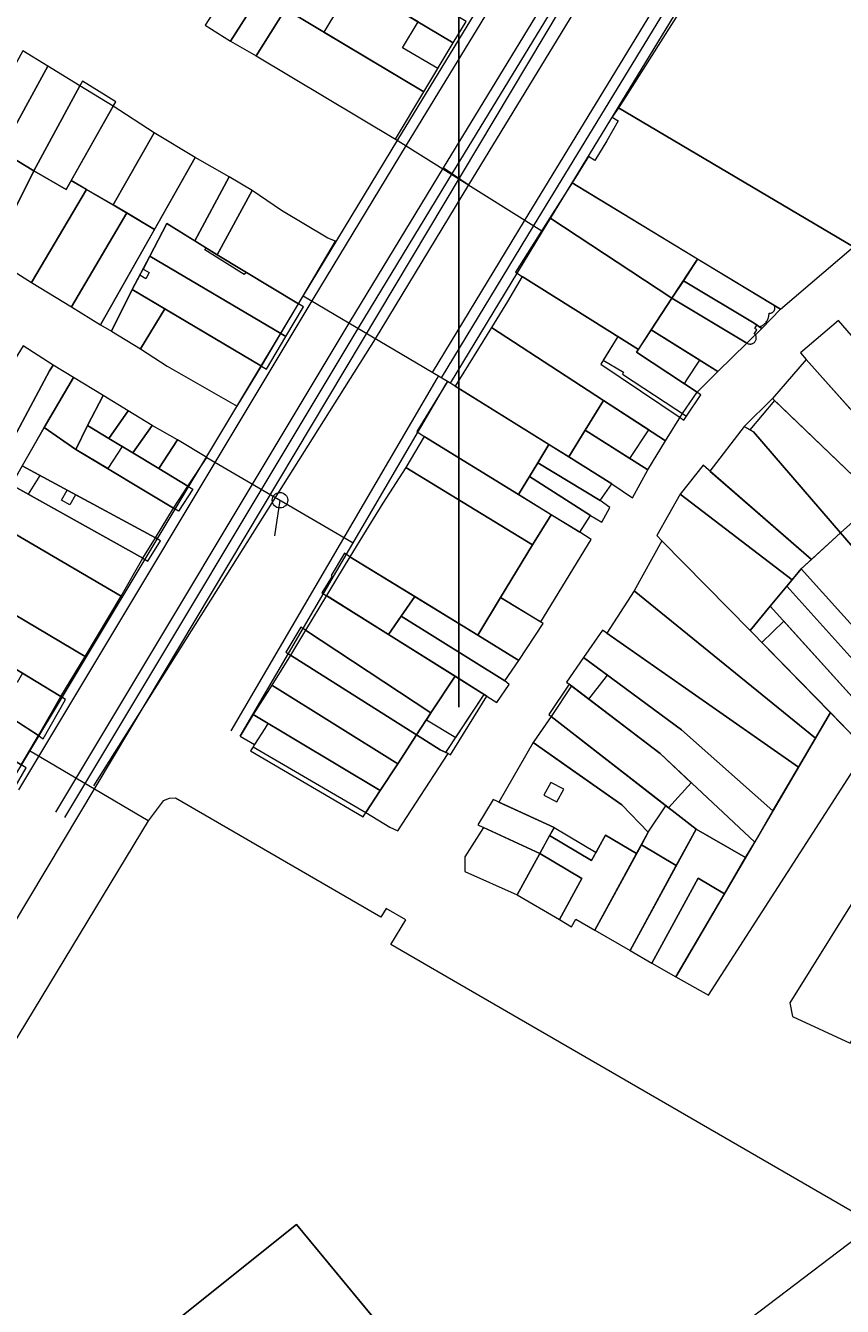
# Model space of a CAD drawing. Units: millimetres. Extents: x 1145 to 15632, y 20847 to 37029.
# Drawn here: x 4994 to 5134, y 24426 to 24646 of the extents above; entities that cross this region are included whole.
import ezdxf

# ---------------------------------------------------------------- set-up
doc = ezdxf.new("R2010")
doc.units = ezdxf.units.MM
doc.header["$MEASUREMENT"] = 0
doc.layers.add('AKP_AR_Pisos inferiores', color=7, linetype='Continuous', lineweight=13, true_color=0x969696)
doc.layers.add('AKP_AR_Vacio', color=14, linetype='Continuous', lineweight=15)
doc.styles.add('NOMBRES', font='arial.ttf')
doc.dimstyles.new('PLANTA 50', dxfattribs={"dimtxt": 0.1, "dimasz": 0.1, "dimexe": 0.1, "dimexo": 0.05, "dimgap": 0.05, "dimtad": 1, "dimzin": 4, "dimdsep": 46, "dimtxsty": 'NOMBRES', "dimblk": 'ARCHTICK', "dimcen": 0, "dimdle": 0.1, "dimclrd": 256, "dimclre": 256, "dimclrt": 256, "dimaunit": 1, "dimadec": 3, "dimazin": 0, "dimtfac": 1, "dimtix": 1, "dimtofl": 0, "dimtmove": 0, "dimatfit": 0, "dimfxl": 1, "dimlwd": -1, "dimlwe": -1, "dimarcsym": 0})

# ---------------------------------------------------------------- blocks, each defined once
blk = doc.blocks.new('_ArchTick')
at = {"layer": 'AKP_AR_Vacio', "color": 0, "const_width": 0.15}
blk.add_lwpolyline([(-0.5, -0.5), (0.5, 0.5)], dxfattribs=at)
blk = doc.blocks.new('*D72')
at = {"layer": 'AKP_AR_Pisos inferiores', "transparency": 16777216}
for p, q in [((5065.9, 24622.09), (5070.39, 24619.03)), ((5065.98, 24622.03), (5066.03, 24622.12)), ((5070.3, 24619.08), (5070.36, 24619.17))]:
    blk.add_line(p, q, dxfattribs=at)
at = {"layer": 'Defpoints', "color": 0, "transparency": 16777216}
for p in [(5065.98, 24622.03), (5070.3, 24619.08), (5070.3, 24619.08)]:
    blk.add_point(p, dxfattribs=at)
at = {"layer": 'AKP_AR_Pisos inferiores', "transparency": 16777216, "xscale": 0.1, "yscale": 0.1, "zscale": 0.1}
for p, rotation in [((5065.98, 24622.03), 145.6979008110713), ((5070.3, 24619.08), 325.6979008110713)]:
    blk.add_blockref('_ArchTick', p, dxfattribs=dict(at, rotation=rotation))
at = {"layer": 'AKP_AR_Pisos inferiores', "transparency": 16777216, "insert": (5068.2, 24620.64), "char_height": 0.1, "attachment_point": 5, "rotation": 325.6979, "style": 'NOMBRES'}
blk.add_mtext('5.24', dxfattribs=at)

msp = doc.modelspace()

# ---------------------------------------------------------------- linework, layer by layer
msp.add_line((5068.632, 24529.373), (5068.632, 37029.373))
at = {"layer": 'AKP_AR_Pisos inferiores'}
for p, q in [((5025.353, 24572.272), (5050.469, 24557.592)), ((5037.911, 24564.932), (5036.968, 24558.805))]:
    msp.add_line(p, q, dxfattribs=at)
for points in [[(4875.639, 25066.411), (5061.121, 25329.789), (5247.124, 25621.782), (5472.835, 25466.583), (5742.606, 25273.735), (5797.417, 25249.455), (5799.764, 25024.896), (5690.442, 25037.553), (5638.494, 25050.121), (5584.871, 25076.967), (5540.714, 25017.16), (5485.634, 25077.375), (5393.913, 25144.553), (5211.619, 24859.586), (4937.763, 24401.155)], [(5428.299, 23721.012), (5428.398, 23794.166), (5412.064, 23827.237), (5423.66, 23876.215), (5470.729, 24188.751), (5453.99, 24257.896), (5484.437, 24299.219), (5524.221, 24329.103), (5794.072, 24544.914), (5844.576, 24559.985), (5875.607, 24574.248), (5856.863, 25223.121), (5797.417, 25249.455), (5799.764, 25024.896), (5690.442, 25037.553), (5638.494, 25050.121), (5584.871, 25076.967), (5540.714, 25017.16), (5485.634, 25077.375), (5393.913, 25144.553), (5211.619, 24859.586), (5211.619, 24859.586), (5211.619, 24859.586), (4937.763, 24401.155)], [(4991.516, 24516.09), (5042.094, 24600.364), (5058.116, 24626.813), (5193.249, 24848.401), (5207.664, 24874.68), (5262.767, 24961.373), (5268.658, 24971.12), (5378.615, 25147.055)], [(4993.059, 24515.164), (5043.636, 24599.434), (5059.654, 24625.878), (5194.807, 24847.499), (5209.214, 24873.764), (5264.297, 24960.425), (5270.191, 24970.177), (5380.142, 25146.101)], [(4999.404, 24511.356), (5049.973, 24595.613), (5065.978, 24622.034), (5201.213, 24843.791), (5215.587, 24869.995), (5270.587, 24956.526), (5276.496, 24966.302), (5386.417, 25142.179)], [(5000.948, 24510.429), (5051.514, 24594.684), (5067.516, 24621.099), (5202.772, 24842.889), (5217.138, 24869.079), (5272.117, 24955.577), (5278.029, 24965.359), (5387.943, 25141.225)], [(5005.974, 24515.865), (5054.282, 24592.634), (5070.304, 24619.083), (5205.436, 24840.672), (5219.851, 24866.951), (5274.955, 24953.644), (5280.845, 24963.39), (5390.803, 25139.326)], [(5067.185, 24585.01), (5082.965, 24611.06), (5218.097, 24832.648), (5232.512, 24858.927), (5287.616, 24945.62), (5293.506, 24955.367)], [(5064.106, 24586.875), (5079.889, 24612.929), (5214.981, 24834.452), (5229.412, 24860.76), (5284.556, 24947.517), (5284.739, 24947.82)], [(5065.645, 24585.943), (5081.427, 24611.995), (5216.539, 24833.55), (5230.962, 24859.844), (5286.086, 24946.569), (5286.285, 24946.899)], [(5057.77, 24626.952), (5082.837, 24611.215)], [(5066.684, 24585.319), (5041.879, 24599.949)], [(5029.532, 24525.339), (5064.895, 24585.841), (5065.145, 24586.252)], [(5031.086, 24524.431), (5066.442, 24584.92), (5066.684, 24585.319)], [(5015.278, 24509.854), (4994.882, 24521.876)], [(4964.483, 24379.545), (5040.768, 24440.561), (5079.209, 24393.987), (5088.949, 24401.822), (5136.756, 24438.183), (5137.776, 24440.147), (5137.788, 24440.444), (5136.814, 24442.367), (5067.682, 24482.398), (5056.946, 24488.615), (5059.516, 24492.847), (5056.14, 24494.802), (5055.249, 24493.335), (5019.945, 24513.745), (5018.87, 24513.705), (5017.882, 24513.286), (5015.278, 24509.854), (4989.048, 24466.663)]]:
    msp.add_lwpolyline(points, dxfattribs=at)
for points in [[(5096.027, 24632.324), (5136.39, 24608.441), (5176.527, 24669.357), (5167.91, 24676.112), (5166.278, 24673.476), (5155.397, 24680.498), (5167.974, 24700.821), (5148.395, 24713.452), (5145.3, 24708.488), (5140.546, 24700.728), (5139.527, 24701.362), (5121.006, 24671.782), (5116.742, 24665.013), (5096.882, 24633.617)], [(5043.683, 24666.066), (5039.261, 24668.515), (5025.048, 24646.494), (5029.401, 24643.746)], [(5038.878, 24649.276), (5047.761, 24663.456), (5043.683, 24666.066), (5029.401, 24643.746), (5033.835, 24641.225)], [(5047.761, 24663.456), (5043.683, 24666.066), (5029.401, 24643.746), (5033.835, 24641.225)], [(5048.937, 24659.685), (5046.363, 24661.226), (5044.081, 24657.581), (5067.648, 24643.473), (5069.886, 24647.144)], [(5046.363, 24661.226), (5044.081, 24657.581), (5067.648, 24643.473), (5069.886, 24647.144)], [(5044.081, 24657.581), (5038.878, 24649.276), (5062.616, 24635.063), (5067.648, 24643.473)], [(5061.618, 24647.082), (5050.488, 24653.746), (5045.457, 24645.337), (5062.616, 24635.063), (5065.007, 24639.06), (5058.969, 24642.627)], [(5033.835, 24641.225), (5057.77, 24626.952), (5062.616, 24635.063), (5038.878, 24649.276)], [(4998.074, 24639.458), (4993.765, 24642.091), (4977.784, 24612.933), (4982.006, 24610.349), (4990.103, 24624.897)], [(4998.074, 24639.458), (4993.765, 24642.091), (4985.666, 24627.315), (4990.103, 24624.897)], [(4990.103, 24624.897), (4995.645, 24621.5), (5003.572, 24636.085), (4998.074, 24639.458)], [(5009.714, 24633.374), (5004.002, 24636.875), (5003.572, 24636.085), (4995.645, 24621.5), (5001.197, 24618.316), (5009.284, 24632.583)], [(4995.645, 24621.5), (5001.197, 24618.316), (5009.284, 24632.583), (5003.572, 24636.085)], [(5009.284, 24632.583), (5002.06, 24619.839), (5009.298, 24615.676), (5016.287, 24628.036)], [(5094.951, 24630.698), (5095.973, 24630.069), (5094.033, 24626.628), (5091.976, 24623.256), (5090.871, 24623.942), (5088.075, 24619.44), (5089.082, 24618.786), (5123.848, 24597.721), (5136.39, 24608.441), (5096.027, 24632.324)], [(5009.298, 24615.676), (5016.379, 24611.443), (5023.369, 24623.804), (5016.287, 24628.036)], [(4990.103, 24624.897), (4982.006, 24610.349), (4988.288, 24606.73), (4995.645, 24621.5)], [(5007.125, 24595.078), (5008.98, 24593.99), (5012.551, 24601.093), (5015.587, 24606.841), (5018.482, 24612.436), (5023.277, 24609.449), (5029.179, 24620.468), (5023.369, 24623.804)], [(4988.288, 24606.73), (4995.275, 24602.343), (5004.703, 24618.318), (5002.06, 24619.839), (5001.197, 24618.316), (4995.645, 24621.5)], [(5033.138, 24618.124), (5029.179, 24620.468), (5023.277, 24609.449), (5027.14, 24607.043)], [(5011.615, 24614.29), (5009.298, 24615.676), (5004.703, 24618.318), (4995.275, 24602.343), (5002.127, 24598.118)], [(5047.466, 24609.422), (5046.106, 24609.925), (5038.165, 24614.669), (5033.138, 24618.124), (5027.14, 24607.043), (5041.115, 24598.655)], [(5105.188, 24599.621), (5109.608, 24606.349), (5089.082, 24618.786), (5088.075, 24619.44), (5084.22, 24613.418)], [(5002.127, 24598.118), (5007.125, 24595.078), (5016.379, 24611.443), (5011.615, 24614.29)], [(5018.482, 24612.436), (5015.587, 24606.841), (5038.052, 24593.554), (5038.909, 24593.04), (5041.973, 24598.14), (5041.115, 24598.655), (5032.027, 24604.11), (5031.769, 24603.681), (5024.982, 24607.916), (5025.187, 24608.259)], [(5027.14, 24607.043), (5018.482, 24612.436), (5015.587, 24606.841), (5038.052, 24593.554), (5041.115, 24598.655)], [(5101.631, 24594.181), (5105.188, 24599.621), (5084.22, 24613.418), (5078.372, 24604.102), (5079.508, 24603.373), (5099.442, 24590.833)], [(5015.587, 24606.841), (5014.419, 24604.63), (5015.452, 24604.019), (5014.891, 24602.958), (5013.859, 24603.569), (5012.551, 24601.093), (5034.754, 24587.953), (5035.611, 24587.438), (5038.909, 24593.04), (5038.052, 24593.554)], [(5015.587, 24606.841), (5014.419, 24604.63), (5015.452, 24604.019), (5014.891, 24602.958), (5013.859, 24603.569), (5012.551, 24601.093), (5034.754, 24587.953), (5035.611, 24587.438), (5038.909, 24593.04), (5038.052, 24593.554)], [(5015.587, 24606.841), (5012.551, 24601.093), (5034.754, 24587.953), (5038.052, 24593.554)], [(5107.165, 24602.63), (5119.339, 24595.32), (5120.247, 24594.699), (5120.387, 24594.753), (5120.478, 24594.794), (5120.567, 24594.838), (5120.655, 24594.886), (5120.741, 24594.938), (5120.824, 24594.993), (5120.905, 24595.051), (5121.023, 24595.144), (5121.097, 24595.211), (5121.168, 24595.282), (5121.238, 24595.353), (5121.303, 24595.429), (5121.367, 24595.506), (5121.483, 24595.669), (5121.533, 24595.755), (5121.584, 24595.842), (5121.607, 24595.886), (5121.649, 24595.977), (5121.689, 24596.069), (5121.725, 24596.162), (5121.758, 24596.256), (5121.787, 24596.352), (5121.798, 24596.401), (5121.821, 24596.498), (5121.839, 24596.596), (5121.854, 24596.695), (5121.863, 24596.795), (5121.866, 24596.845), (5121.87, 24596.945), (5121.876, 24597.045), (5121.926, 24597.048), (5122.026, 24597.048), (5122.076, 24597.053), (5122.125, 24597.059), (5122.174, 24597.069), (5122.27, 24597.098), (5122.317, 24597.116), (5122.362, 24597.136), (5122.407, 24597.158), (5122.45, 24597.183), (5122.492, 24597.211), (5122.532, 24597.241), (5122.571, 24597.272), (5122.641, 24597.343), (5122.674, 24597.381), (5122.732, 24597.463), (5122.758, 24597.505), (5122.782, 24597.549), (5122.803, 24597.594), (5122.823, 24597.64), (5122.839, 24597.688), (5122.861, 24597.785), (5122.869, 24597.835), (5122.875, 24597.884), (5122.878, 24597.934), (5122.878, 24597.984), (5122.874, 24598.034), (5122.87, 24598.084), (5122.86, 24598.133), (5122.849, 24598.182), (5122.836, 24598.23), (5122.799, 24598.323), (5122.778, 24598.368), (5109.608, 24606.349)], [(5119.339, 24595.32), (5120.618, 24594.445), (5123.848, 24597.721), (5109.608, 24606.349), (5107.165, 24602.63)], [(5093.475, 24582.058), (5104.119, 24575.13), (5107.01, 24579.809), (5109.514, 24583.488), (5099.113, 24590.331), (5099.442, 24590.833), (5079.508, 24603.373), (5076.949, 24599.078), (5074.199, 24594.605)], [(5118.057, 24591.914), (5118.1, 24591.889), (5118.189, 24591.844), (5118.283, 24591.807), (5118.33, 24591.793), (5118.428, 24591.77), (5118.477, 24591.761), (5118.577, 24591.751), (5118.677, 24591.751), (5118.726, 24591.755), (5118.776, 24591.762), (5118.874, 24591.781), (5118.922, 24591.794), (5119.017, 24591.826), (5119.063, 24591.846), (5119.152, 24591.892), (5119.237, 24591.945), (5119.276, 24591.975), (5119.352, 24592.04), (5119.422, 24592.112), (5119.453, 24592.151), (5119.511, 24592.233), (5119.563, 24592.318), (5119.605, 24592.409), (5119.639, 24592.503), (5119.651, 24592.551), (5119.672, 24592.649), (5119.679, 24592.699), (5119.682, 24592.749), (5119.684, 24592.798), (5119.683, 24592.848), (5119.676, 24592.948), (5119.668, 24592.998), (5119.657, 24593.046), (5119.645, 24593.095), (5119.633, 24593.143), (5119.605, 24593.239), (5119.585, 24593.286), (5119.527, 24593.366), (5119.343, 24593.444), (5119.763, 24594.183), (5119.433, 24594.409), (5119.793, 24595.009), (5119.339, 24595.32), (5107.165, 24602.63), (5105.188, 24599.621)], [(5118.057, 24591.914), (5120.618, 24594.445), (5119.339, 24595.32), (5107.165, 24602.63), (5105.188, 24599.621)], [(5012.551, 24601.093), (5008.98, 24593.99), (5013.979, 24590.953), (5018.145, 24597.783)], [(5113.094, 24587.05), (5118.057, 24591.914), (5105.188, 24599.621), (5101.631, 24594.181)], [(5034.754, 24587.953), (5018.145, 24597.783), (5013.979, 24590.953), (5018.542, 24587.972), (5030.557, 24581.083)], [(5087.478, 24572.363), (5090.32, 24576.955), (5093.475, 24582.058), (5074.199, 24594.605), (5067.96, 24584.531)], [(5109.995, 24588.978), (5101.631, 24594.181), (5099.113, 24590.331), (5107.342, 24584.917), (5107.78, 24585.587)], [(5109.514, 24583.488), (5113.094, 24587.05), (5101.631, 24594.181), (5099.113, 24590.331)], [(5128.274, 24589.111), (5147.554, 24567.448), (5153.255, 24573.343), (5133.788, 24595.773), (5127.277, 24590.232)], [(5106.594, 24579.135), (5107.258, 24578.689), (5107.678, 24579.369), (5110.182, 24583.048), (5099.113, 24590.331), (5099.442, 24590.833), (5095.887, 24593.069), (5092.983, 24588.282)], [(5110.182, 24583.048), (5099.113, 24590.331), (5099.442, 24590.833), (5095.887, 24593.069), (5093.398, 24588.966), (5096.903, 24586.937), (5096.693, 24586.597), (5107.678, 24579.369)], [(4998.962, 24588.146), (4993.817, 24591.422), (4983.02, 24573.937), (4988.97, 24569.621), (4998.349, 24587.173)], [(5002.441, 24585.977), (4998.962, 24588.146), (4998.349, 24587.173), (4988.97, 24569.621), (4991.811, 24567.577), (4997.451, 24577.427)], [(5140.563, 24565.075), (5145.626, 24569.614), (5128.274, 24589.111), (5122.451, 24582.381)], [(5007.536, 24582.903), (5002.441, 24585.977), (4997.451, 24577.427), (5002.873, 24573.663), (5004.89, 24577.741)], [(5084.084, 24574.479), (5067.96, 24584.531), (5066.684, 24585.319), (5061.398, 24576.714), (5062.681, 24575.845), (5078.865, 24565.891), (5082.188, 24571.36)], [(5011.835, 24580.253), (5007.536, 24582.903), (5004.89, 24577.741), (5008.53, 24575.547)], [(5101.228, 24577.012), (5093.475, 24582.058), (5090.32, 24576.955), (5097.963, 24572.108)], [(5101.228, 24577.012), (5093.475, 24582.058), (5090.32, 24576.955), (5097.963, 24572.108)], [(5104.119, 24575.13), (5093.475, 24582.058), (5090.32, 24576.955), (5101.087, 24570.127)], [(5119.198, 24576.674), (5134.12, 24559.303), (5138.329, 24563.073), (5140.563, 24565.075), (5122.451, 24582.381), (5117.604, 24577.612)], [(5118.595, 24577.029), (5119.198, 24576.674), (5134.12, 24559.303), (5140.563, 24565.075), (5122.812, 24582.035)], [(5015.941, 24577.767), (5011.835, 24580.253), (5008.53, 24575.547), (5012.636, 24573.061)], [(4993.674, 24570.831), (5016.536, 24558.448), (5019.628, 24563.59), (5002.873, 24573.663), (4997.451, 24577.427)], [(5022.097, 24567.352), (5022.953, 24566.836), (5020.484, 24563.074), (5019.628, 24563.59), (5002.873, 24573.663), (5004.89, 24577.741), (5008.53, 24575.547), (5012.636, 24573.061), (5017.086, 24570.371)], [(5022.097, 24567.352), (5022.953, 24566.836), (5020.484, 24563.074), (5019.628, 24563.59), (5002.873, 24573.663), (5004.89, 24577.741), (5008.53, 24575.547), (5012.636, 24573.061), (5017.086, 24570.371)], [(5022.097, 24567.352), (5022.953, 24566.836), (5020.484, 24563.074), (5019.628, 24563.59), (5002.873, 24573.663), (5004.89, 24577.741), (5008.53, 24575.547), (5012.636, 24573.061), (5017.086, 24570.371)], [(5004.89, 24577.741), (5008.53, 24575.547), (5010.797, 24574.175), (5008.358, 24570.365), (5002.873, 24573.663)], [(5022.097, 24567.352), (5017.086, 24570.371), (5012.636, 24573.061), (5008.53, 24575.547), (5004.89, 24577.741), (5002.873, 24573.663), (5019.628, 24563.59)], [(5020.3, 24575.318), (5015.941, 24577.767), (5012.636, 24573.061), (5017.086, 24570.371)], [(5094.861, 24567.761), (5098.433, 24565.367), (5101.087, 24570.127), (5090.32, 24576.955), (5087.478, 24572.363)], [(5129.143, 24554.743), (5134.12, 24559.303), (5119.198, 24576.674), (5117.604, 24577.612), (5111.714, 24569.904)], [(4991.811, 24567.577), (4988.97, 24569.621), (4983.02, 24573.937), (4981.269, 24575.268), (4977.4, 24567.925), (5010.666, 24548.445), (5014.375, 24554.963)], [(5017.086, 24570.371), (5022.097, 24567.352), (5025.353, 24572.272), (5020.3, 24575.318)], [(5081.279, 24557.259), (5084.493, 24562.444), (5078.865, 24565.891), (5062.681, 24575.845), (5059.526, 24570.566)], [(5094.861, 24567.761), (5087.478, 24572.363), (5084.084, 24574.479), (5082.188, 24571.36), (5092.876, 24564.878)], [(4993.674, 24570.831), (4991.811, 24567.577), (5014.375, 24554.963), (5016.536, 24558.448)], [(5075.773, 24548.202), (5081.279, 24557.259), (5059.526, 24570.566), (5055.555, 24564.441), (5052.718, 24559.787), (5049.912, 24555.232), (5071.85, 24541.75)], [(5091.244, 24562.295), (5093.177, 24561.144), (5094.552, 24563.697), (5092.876, 24564.878), (5082.188, 24571.36), (5080.76, 24569.01)], [(5125.835, 24551.28), (5127.374, 24553.122), (5129.143, 24554.743), (5110.545, 24570.921), (5106.621, 24565.992)], [(4977.4, 24567.925), (4971.656, 24557.56), (5004.449, 24538.064), (5010.666, 24548.445)], [(4996.708, 24569.188), (4994.692, 24565.967), (5014.375, 24554.963), (5015.248, 24554.475), (5017.409, 24557.96), (5016.536, 24558.448), (5002.819, 24565.878), (5001.826, 24564.142), (5000.375, 24564.928), (5001.368, 24566.664)], [(5091.244, 24562.295), (5080.76, 24569.01), (5078.865, 24565.891), (5089.397, 24559.44)], [(5103.494, 24557.931), (5118.66, 24542.551), (5122.091, 24546.721), (5124.906, 24550.167), (5125.835, 24551.28), (5106.621, 24565.992), (5102.581, 24558.857)], [(5150.637, 24540.27), (5154.072, 24545.492), (5138.329, 24563.073), (5134.12, 24559.303)], [(5091.306, 24558.157), (5089.397, 24559.44), (5084.493, 24562.444), (5081.279, 24557.259), (5075.773, 24548.202), (5082.708, 24544.016)], [(5145.693, 24532.814), (5148.153, 24536.76), (5150.637, 24540.27), (5134.12, 24559.303), (5127.374, 24553.122)], [(4971.656, 24557.56), (4967.95, 24550.868), (5000.26, 24531.248), (5004.449, 24538.064)], [(5129.867, 24524.091), (5132.417, 24528.45), (5118.66, 24542.551), (5103.494, 24557.931), (5098.69, 24549.389)], [(5045.112, 24549.034), (5056.564, 24541.886), (5061.073, 24548.373), (5049.912, 24555.232), (5048.979, 24555.815), (5046.676, 24552.007), (5046.845, 24551.901)], [(5058.733, 24545.007), (5061.073, 24548.373), (5049.912, 24555.232), (5047.588, 24551.437), (5045.875, 24548.558), (5056.564, 24541.886)], [(5143.475, 24529.546), (5145.693, 24532.814), (5127.374, 24553.122), (5124.906, 24550.167)], [(4967.95, 24550.868), (4964.78, 24545.079), (4996.433, 24524.509), (5000.26, 24531.248)], [(5140.992, 24525.793), (5143.475, 24529.546), (5124.906, 24550.167), (5122.091, 24546.721)], [(5063.836, 24528.401), (5067.994, 24534.703), (5056.564, 24541.886), (5045.875, 24548.558), (5042.295, 24542.601)], [(5078.933, 24537.423), (5071.85, 24541.75), (5061.073, 24548.373), (5058.733, 24545.007), (5076.514, 24533.929)], [(5083.093, 24543.784), (5075.773, 24548.202), (5071.85, 24541.75), (5078.933, 24537.423)], [(5126.939, 24519.084), (5129.867, 24524.091), (5098.69, 24549.389), (5093.996, 24542.124)], [(5132.417, 24528.45), (5138.632, 24522.079), (5140.992, 24525.793), (5122.091, 24546.721), (5118.66, 24542.551)], [(5038.914, 24538.824), (5061.36, 24524.644), (5063.836, 24528.401), (5041.502, 24543.124)], [(5077.258, 24533.26), (5076.514, 24533.929), (5058.733, 24545.007), (5056.564, 24541.886), (5072.058, 24532.149), (5075.127, 24530.173)], [(5120.65, 24540.511), (5139.295, 24521.399), (5141.617, 24525.078), (5140.992, 24525.793), (5124.403, 24544.16)], [(5141.617, 24525.078), (5140.992, 24525.793), (5124.403, 24544.16), (5120.65, 24540.511), (5139.295, 24521.399)], [(4983.592, 24541.369), (4982.139, 24538.745), (4980.124, 24535.107), (4996.433, 24524.509), (4997.272, 24523.964), (5001.098, 24530.703), (5000.26, 24531.248), (4993.721, 24535.219), (4992.81, 24533.609), (4991.357, 24534.491), (4992.268, 24536.101)], [(4983.592, 24541.369), (4982.139, 24538.745), (4980.124, 24535.107), (4996.433, 24524.509), (5000.26, 24531.248), (4993.721, 24535.219), (4992.81, 24533.609), (4991.357, 24534.491), (4992.268, 24536.101)], [(5039.717, 24538.317), (5061.36, 24524.644), (5063.836, 24528.401), (5042.295, 24542.601)], [(5106.844, 24525.52), (5122.546, 24511.575), (5126.939, 24519.084), (5093.258, 24542.64), (5090.005, 24537.899)], [(5061.36, 24524.644), (5039.717, 24538.317), (5036.505, 24533.19), (5058.117, 24519.656)], [(5094.114, 24534.878), (5090.005, 24537.899), (5087.119, 24533.693), (5090.93, 24530.775), (5093.541, 24534.129)], [(5103.158, 24521.413), (5119.415, 24506.223), (5122.546, 24511.575), (5106.844, 24525.52), (5090.005, 24537.899), (5087.119, 24533.693)], [(5063.836, 24528.401), (5061.36, 24524.644), (5065.403, 24522.057), (5066.405, 24521.602), (5072.983, 24531.554), (5072.058, 24532.149), (5067.994, 24534.703)], [(5073.404, 24531.283), (5072.058, 24532.149), (5067.994, 24534.703), (5063.836, 24528.401), (5061.36, 24524.644), (5065.403, 24522.057), (5066.769, 24521.437), (5067.201, 24521.186)], [(5067.994, 24534.703), (5063.836, 24528.401), (5063.038, 24527.191), (5068.103, 24524.171), (5072.983, 24531.554), (5072.058, 24532.149)], [(5058.117, 24519.656), (5036.505, 24533.19), (5033.318, 24528.106), (5055.107, 24515.052)], [(5084.064, 24528.115), (5084.461, 24527.811), (5104.611, 24512.101), (5108.528, 24516.396), (5103.158, 24521.413), (5087.555, 24533.359)], [(5084.461, 24527.811), (5109.343, 24508.412), (5117.85, 24503.547), (5119.415, 24506.223), (5103.158, 24521.413), (5087.952, 24533.055)], [(4996.433, 24524.509), (4990.312, 24528.487), (4987.175, 24523.372), (4993.488, 24519.512)], [(5033.531, 24522.966), (5033.307, 24522.576), (5052.651, 24511.281), (5055.107, 24515.052), (5033.318, 24528.106), (5031.086, 24524.431)], [(5104.177, 24512.439), (5084.461, 24527.811), (5082.128, 24524.379), (5081.397, 24523.304), (5088.761, 24518.13), (5096.617, 24512.611), (5101.118, 24507.923)], [(5082.128, 24524.379), (5081.397, 24523.304), (5088.761, 24518.13), (5096.617, 24512.611), (5101.118, 24507.923), (5104.177, 24512.439), (5084.461, 24527.811)], [(5082.128, 24524.379), (5081.397, 24523.304), (5088.761, 24518.13), (5096.617, 24512.611), (5101.118, 24507.923), (5104.177, 24512.439), (5084.461, 24527.811)], [(5081.397, 24523.304), (5096.617, 24512.611), (5101.118, 24507.923), (5099.948, 24505.77), (5105.953, 24502.173), (5109.343, 24508.412), (5084.461, 24527.811)], [(5111.451, 24479.934), (5138.632, 24522.079), (5132.417, 24528.45), (5105.859, 24483.047)], [(5052.651, 24511.281), (5055.107, 24515.052), (5035.848, 24526.59), (5035.328, 24525.734), (5033.531, 24522.966), (5033.307, 24522.576), (5033.072, 24522.26), (5032.848, 24521.87), (5052.188, 24510.569)], [(5052.651, 24511.281), (5055.107, 24515.052), (5035.848, 24526.59), (5035.328, 24525.734), (5033.531, 24522.966), (5033.307, 24522.576), (5033.072, 24522.26), (5032.848, 24521.87), (5052.188, 24510.569)], [(4983.327, 24517.11), (4988.849, 24513.681), (4989.454, 24513.708), (4990.038, 24513.822), (4990.59, 24514.016), (4991.079, 24514.27), (4991.4, 24514.488), (4991.661, 24514.701), (4991.882, 24514.914), (4992.065, 24515.116), (4992.231, 24515.328), (4994.327, 24518.967), (4993.488, 24519.512), (4987.175, 24523.372), (4983.853, 24517.96)], [(5061.36, 24524.644), (5058.117, 24519.656), (5055.107, 24515.052), (5052.651, 24511.281), (5056.742, 24508.771), (5058.155, 24508.132), (5066.769, 24521.437), (5065.403, 24522.057)], [(5075.509, 24513.078), (5084.964, 24508.748), (5092.17, 24504.431), (5093.794, 24507.419), (5099.113, 24504.233), (5101.118, 24507.923), (5096.617, 24512.611), (5081.397, 24523.304)], [(5075.509, 24513.078), (5084.964, 24508.748), (5092.17, 24504.431), (5093.794, 24507.419), (5099.113, 24504.233), (5101.118, 24507.923), (5096.617, 24512.611), (5081.397, 24523.304)], [(5075.509, 24513.078), (5084.964, 24508.748), (5092.17, 24504.431), (5093.794, 24507.419), (5099.113, 24504.233), (5101.118, 24507.923), (5096.617, 24512.611), (5081.397, 24523.304)], [(5075.509, 24513.078), (5084.964, 24508.748), (5092.17, 24504.431), (5093.794, 24507.419), (5099.113, 24504.233), (5101.118, 24507.923), (5096.617, 24512.611), (5081.397, 24523.304)], [(5075.509, 24513.078), (5084.964, 24508.748), (5084.2, 24507.342), (5091.406, 24503.026), (5093.794, 24507.419), (5099.113, 24504.233), (5101.118, 24507.923), (5096.617, 24512.611), (5081.397, 24523.304)], [(5083.222, 24514.262), (5085.441, 24513.111), (5086.649, 24515.3), (5084.43, 24516.451)], [(5083.222, 24514.262), (5085.441, 24513.111), (5086.649, 24515.3), (5084.43, 24516.451)], [(5083.222, 24514.262), (5085.441, 24513.111), (5086.649, 24515.3), (5084.43, 24516.451)], [(5083.222, 24514.262), (5085.441, 24513.111), (5086.649, 24515.3), (5084.43, 24516.451)], [(5071.856, 24509.181), (5082.529, 24504.267), (5084.964, 24508.748), (5074.509, 24513.536)], [(5071.856, 24509.181), (5082.529, 24504.267), (5084.964, 24508.748), (5074.509, 24513.536)], [(5071.856, 24509.181), (5082.529, 24504.267), (5084.964, 24508.748), (5074.509, 24513.536)], [(5071.856, 24509.181), (5082.529, 24504.267), (5084.964, 24508.748), (5074.509, 24513.536)], [(5082.529, 24504.267), (5084.964, 24508.748), (5074.509, 24513.536), (5071.856, 24509.181)], [(5069.66, 24501.163), (5078.656, 24497.153), (5082.529, 24504.267), (5072.855, 24508.721), (5069.627, 24503.663)], [(5101.749, 24485.429), (5109.695, 24500.004), (5114.215, 24497.333), (5117.85, 24503.547), (5109.343, 24508.412), (5098.029, 24487.586)], [(5091.974, 24491.097), (5099.113, 24504.233), (5093.794, 24507.419), (5091.406, 24503.026), (5084.2, 24507.342), (5082.529, 24504.267), (5089.735, 24499.95), (5085.913, 24492.922), (5087.97, 24491.685), (5088.686, 24493.003)], [(5099.948, 24505.77), (5091.974, 24491.097), (5098.029, 24487.586), (5105.953, 24502.173)], [(5085.913, 24492.922), (5089.735, 24499.95), (5082.529, 24504.267), (5078.656, 24497.153)], [(5109.695, 24500.004), (5101.749, 24485.429), (5105.859, 24483.047), (5114.215, 24497.333)], [(5144.381, 24487.541), (5135.971, 24495.514), (5125.433, 24478.607), (5125.877, 24476.249), (5135.781, 24471.697)], [(5070.116, 24405.003), (5040.768, 24440.561), (4964.483, 24379.545), (4978.899, 24360.494), (4979.106, 24360.656), (4991.544, 24344.331), (4991.33, 24344.166), (4999.759, 24333.173), (5079.209, 24393.987)]]:
    msp.add_lwpolyline(points, close=True, dxfattribs=at)
msp.add_circle((5037.911, 24564.932), 1.332, dxfattribs=at)

# ---------------------------------------------------------------- dimensions: what is measured, and where the dimension line sits
dim = msp.add_aligned_dim(p1=(5065.978, 24622.034), p2=(5070.304, 24619.083), distance=0, dimstyle='PLANTA 50', override={"dimfxl": 0.025, "dimfxlon": 1}, dxfattribs=at)
dim.commit()
dim.dimension.update_dxf_attribs({"geometry": '*D72', "text_midpoint": (5068.198, 24620.642)})

doc.saveas('drawing.dxf')
